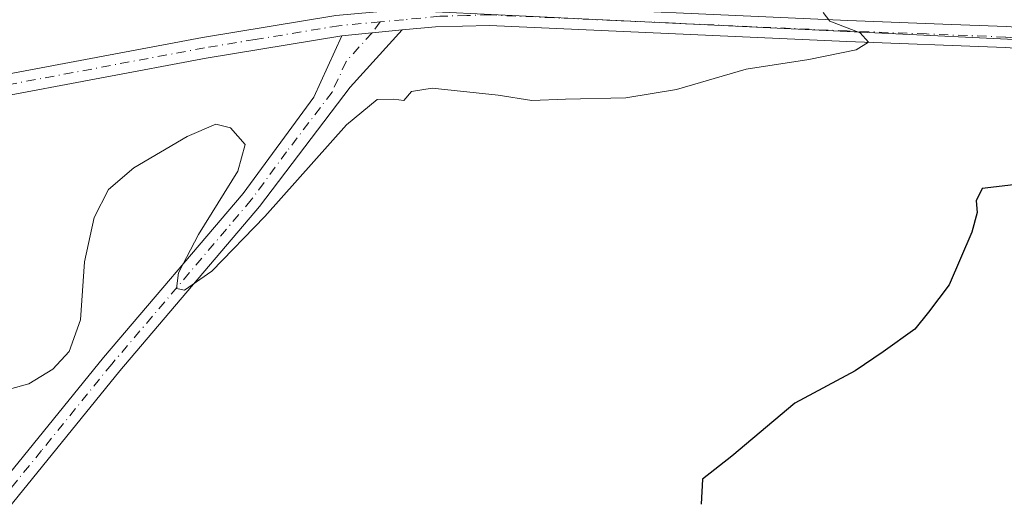
# Model space of a CAD drawing. Units: metres. Extents: x 594023 to 597479, y 4712873 to 4715236.
# Drawn here: x 596339 to 596480, y 4713875 to 4713944 of the extents above; entities that cross this region are included whole.
import ezdxf

# ---------------------------------------------------------------- set-up
doc = ezdxf.new("R2010")
doc.units = ezdxf.units.M
doc.header["$MEASUREMENT"] = 0
doc.linetypes.add('DGN Style 4', pattern=[2.6384748266838614, 1.318413404963828, -0.6592067024819142, 0.001648016756204785, -0.6592067024819142])
for name, color, linetype, lineweight in [('Agrupación de edificios CxS', 7, 'Continuous', 0), ('Cultivos herbáceos CxS', 92, 'Continuous', 0), ('Curva de nivel maestra', 30, 'Continuous', 30), ('Curva de nivel normal', 30, 'Continuous', 0), ('Núcleo urbano CxS', 7, 'Continuous', 0), ('Pista no pavimentada Cxs', 111, 'Continuous', 0), ('Pista no pavimentada eje', 91, 'DGN Style 4', 0)]:
    doc.layers.add(name, color=color, linetype=linetype, lineweight=lineweight)

# ---------------------------------------------------------------- blocks, each defined once
blk = doc.blocks.new('*U13')
at = {"layer": 'Cultivos herbáceos CxS', "color": 92, "linetype": 'Continuous', "lineweight": 0}
blk.add_polyline3d([(596482.9203000005, 4714220.246099999, 358.0720000000001), (596510.3038999997, 4714073.650900001, 357.6062999999995), (596504.9748999998, 4714075.854900001, 357.5930999999982), (596504.8299000004, 4714075.915300001, 357.5930999999982), (596504.6275000004, 4714075.999299999, 357.5932999999932), (596484.2087000003, 4714074.6843, 357.7599999999948), (596439.3942999998, 4714073.226299999, 358.1849999999977), (596427.2740000002, 4714136.8496, 357.9714999999997), (596426.4994000001, 4714140.698200001, 357.9866999999941), (596425.3085000003, 4714148.748400001, 357.9964999999939), (596423.4905000003, 4714157.5603, 358.3080000000046), (596417.5132999998, 4714185.344699999, 358.709600000002), (596416.0703999996, 4714192.513599999, 358.4709000000003), (596367.5960999997, 4714181.015699999, 358.1377000000066), (596352.1469000002, 4714176.336300001, 358.3849000000046), (596351.8302999996, 4714176.240300001, 358.3846999999951), (596392.8728999998, 4713959.0931, 356.850099999996), (596395.3994000005, 4713945.726100001, 356.9309999999969), (596521.3841000004, 4713939.729499999, 351.4906999999948), (596520.9802999999, 4713942.558499999, 351.5053999999946), (596540.0270999996, 4713941.367900001, 350.1135999999969), (596665.7775999998, 4713929.6687, 342.1413999999932), (596885.1094000004, 4713910.657500001, 333.4719000000041), (596999.1615000004, 4713875.563100001, 332.1364000000031)], dxfattribs=at)

msp = doc.modelspace()

# ---------------------------------------------------------------- linework, layer by layer
at = {"layer": 'Agrupación de edificios CxS', "color": 7, "linetype": 'Continuous', "lineweight": 0}
for points in [[(596480.1901000004, 4713943.470100001, 354.0613000000012), (596471.1101000002, 4713943.822100001, 354.5817999999999), (596457.4901000002, 4713944.350099999, 355.170100000003), (596406.1700999998, 4713946.6501, 356.7054000000062), (596399.6401000004, 4713946.460100001, 356.8169000000053), (596395.4600999998, 4713952.0701, 356.8846000000049), (596395.2880999995, 4713952.6873, 356.8785000000062), (596394.9342999998, 4713953.957900001, 356.8671000000031), (596394.5806, 4713955.228499999, 356.8567999999942), (596394.2910000002, 4713956.2686, 356.8491000000067), (596393.5670999996, 4713958.8685, 356.8420000000042), (596393.1601, 4713960.3301, 356.8439999999973), (596391.1114999996, 4713972.261499999, 356.8953000000038), (596390.9210999999, 4713973.3705, 356.9110999999975), (596383.6001000004, 4714016.0101, 357.2556000000041), (596379.8348000003, 4714036.3552, 357.482999999993), (596379.1763000004, 4714039.9134, 357.4882999999973), (596375.0701000001, 4714062.100099999, 357.7955999999977)], [(596513.8037, 4713941.134600001, 351.9250999999931), (596499.3201000001, 4713942.2601, 352.8834000000061), (596480.1901000004, 4713943.470100001, 354.0613000000012), (596471.1101000002, 4713943.822100001, 354.5817999999999), (596457.4901000002, 4713944.350099999, 355.170100000003), (596406.1700999998, 4713946.6501, 356.7054000000062), (596399.6401000004, 4713946.460100001, 356.8169000000053)]]:
    msp.add_polyline3d(points, dxfattribs=at)
at = {"layer": 'Cultivos herbáceos CxS', "color": 92, "linetype": 'Continuous', "lineweight": 0}
msp.add_polyline3d([(596510.3038999997, 4714073.650900001, 357.6062999999995), (596504.9748999998, 4714075.854900001, 357.5930999999982), (596504.8299000004, 4714075.915300001, 357.5930999999982), (596504.6275000004, 4714075.999299999, 357.5932999999932), (596484.2087000003, 4714074.6843, 357.7599999999948), (596439.3942999998, 4714073.226299999, 358.1849999999977), (596427.2740000002, 4714136.8496, 357.9714999999997), (596426.4994000001, 4714140.698200001, 357.9866999999941), (596425.3085000003, 4714148.748400001, 357.9964999999939), (596423.4905000003, 4714157.5603, 358.3080000000046), (596417.5132999998, 4714185.344699999, 358.709600000002), (596416.0703999996, 4714192.513599999, 358.4709000000003), (596367.5960999997, 4714181.015699999, 358.1377000000066), (596352.1469000002, 4714176.336300001, 358.3849000000046), (596351.8302999996, 4714176.240300001, 358.3846999999951), (596392.8728999998, 4713959.0931, 356.850099999996), (596395.3994000005, 4713945.726100001, 356.9309999999969), (596521.3841000004, 4713939.729499999, 351.4906999999948), (596520.9802999999, 4713942.558499999, 351.5053999999946)], dxfattribs=at)
at = {"layer": 'Curva de nivel maestra', "color": 30, "linetype": 'Continuous', "lineweight": 30, "elevation": 350, "flags": 128}
msp.add_lwpolyline([(596481.2400000002, 4713920.8101), (596476.7599999999, 4713920.2601), (596475.8899999997, 4713918.5001), (596476.0599999996, 4713916.840100001), (596475.2800000003, 4713914.020099999), (596472.0199999996, 4713906.5001), (596469.0800000001, 4713902.5801), (596467.1200000001, 4713900.1501), (596462.5899999999, 4713896.9001), (596458.5700000003, 4713894.1601), (596449.9000000004, 4713889.540100001), (596440.8799999999, 4713881.920100001), (596436.6600000003, 4713878.640100001), (596436.4900000002, 4713875.050100001)], dxfattribs=at)
at = {"layer": 'Curva de nivel normal', "color": 30, "linetype": 'Continuous', "lineweight": 0, "elevation": 355, "flags": 128}
msp.add_lwpolyline([(596453.9800000006, 4713945.4901), (596454.9400000004, 4713944.2601), (596459.2999999998, 4713942.5701), (596460.4800000006, 4713941.2501), (596458.7199999997, 4713940.130100001), (596451.9400000004, 4713938.780099999), (596442.9299999997, 4713937.390100001), (596432.9299999997, 4713934.460100001), (596425.6799999997, 4713933.2601), (596417.0499999998, 4713933.090100001), (596412.2199999997, 4713932.880100001), (596407.3799999999, 4713933.670100001), (596397.9500000002, 4713934.6501), (596394.9600000001, 4713934.200099999), (596393.8899999997, 4713932.9001), (596392.4299999997, 4713933.090100001), (596390.04, 4713933.020099999), (596385.6699999999, 4713929.390100001), (596373.9600000001, 4713916.290100001), (596366.3399999999, 4713908.450099999), (596362.4500000002, 4713905.700099999), (596361.2800000003, 4713905.940099999), (596361.5999999996, 4713908.200099999), (596364.4600000001, 4713913.670100001), (596370.0800000001, 4713922.780099999), (596371.1200000001, 4713926.600099999), (596369.04, 4713928.950099999), (596366.9500000002, 4713929.5001), (596362.7999999998, 4713927.7401), (596355.1699999999, 4713923.2301), (596351.5499999998, 4713920.140100001), (596349.5099999999, 4713916.120100001), (596348.1100000005, 4713909.780099999), (596347.5499999998, 4713901.4801), (596345.9100000003, 4713896.920100001), (596343.5899999999, 4713894.380100001), (596340.1399999997, 4713892.280099999), (596337.1500000004, 4713891.4801)], dxfattribs=at)
at = {"layer": 'Núcleo urbano CxS', "color": 7, "linetype": 'Continuous', "lineweight": 0}
for points in [[(596510.3038999997, 4714073.650900001, 357.6062999999995), (596504.9748999998, 4714075.854900001, 357.5930999999982), (596504.8299000004, 4714075.915300001, 357.5930999999982), (596504.6275000004, 4714075.999299999, 357.5932999999932), (596484.2087000003, 4714074.6843, 357.7599999999948), (596439.3942999998, 4714073.226299999, 358.1849999999977), (596427.2740000002, 4714136.8496, 357.9714999999997), (596426.4994000001, 4714140.698200001, 357.9866999999941), (596425.3085000003, 4714148.748400001, 357.9964999999939), (596423.4905000003, 4714157.5603, 358.3080000000046), (596417.5132999998, 4714185.344699999, 358.709600000002), (596416.0703999996, 4714192.513599999, 358.4709000000003), (596367.5960999997, 4714181.015699999, 358.1377000000066), (596352.1469000002, 4714176.336300001, 358.3849000000046), (596351.8302999996, 4714176.240300001, 358.3846999999951), (596392.8728999998, 4713959.0931, 356.850099999996), (596395.3994000005, 4713945.726100001, 356.9309999999969), (596521.3841000004, 4713939.729499999, 351.4906999999948), (596520.9802999999, 4713942.558499999, 351.5053999999946)], [(596537.4404999996, 4714056.424100001, 357.6508000000031), (596541.7291000001, 4714038.7543, 357.5467999999965), (596532.0499, 4714021.7191, 357.4483999999939), (596525.0295000002, 4714002.370100001, 357.1120999999985), (596524.5992999999, 4714001.183900001, 357.0239000000001), (596523.9134999998, 4713999.292300001, 356.8849999999948), (596521.0525000002, 4713991.408299999, 355.3867000000027), (596520.7259000001, 4713989.056299999, 354.821299999996), (596517.9382999997, 4713968.979699999, 352.7244000000064), (596517.5795, 4713966.390500001, 352.5853000000061), (596517.9380999999, 4713963.874100001, 352.4088000000047), (596520.6209000006, 4713945.076300001, 351.6217999999935), (596520.9802999999, 4713942.558499999, 351.5053999999946), (596521.3841000004, 4713939.729499999, 351.4906999999948), (596395.3994000005, 4713945.726100001, 356.9309999999969), (596392.8728999998, 4713959.0931, 356.850099999996), (596351.8302999996, 4714176.240300001, 358.3846999999951)]]:
    msp.add_polyline3d(points, dxfattribs=at)
at = {"layer": 'Pista no pavimentada Cxs', "color": 111, "linetype": 'Continuous', "lineweight": 0, "extrusion": (0.007005719540521478, 0.0006965224045361652, 0.9999752170680329), "elevation": 7818.399624183428, "flags": 128}
msp.add_lwpolyline([(596367.8639989077, 4713937.847877693), (596376.5142153841, 4713938.707877901)], dxfattribs=at)
msp.add_lwpolyline([(596367.8639989077, 4713937.847877693), (596376.5142153841, 4713938.707877901)], dxfattribs=at)
at = {"layer": 'Pista no pavimentada Cxs', "color": 111, "linetype": 'Continuous', "lineweight": 0}
for points in [[(596273.4801000003, 4713924.710100001, 357.9477999999945), (596365.0301000001, 4713941.9101, 356.9315999999963), (596384.1501000002, 4713945.050100001, 356.9140000000043), (596399.6401000004, 4713946.460100001, 356.8169000000053), (596406.1700999998, 4713946.6501, 356.7054000000062), (596457.4901000002, 4713944.350099999, 355.170100000003), (596471.1101000002, 4713943.822100001, 354.5817999999999), (596480.1901000004, 4713943.470100001, 354.0613000000012), (596499.3201000001, 4713942.2601, 352.8834000000061), (596549.2500999998, 4713938.380100001, 349.4223999999958), (596584.8701, 4713935.920100001, 346.6984999999986), (596618.4700999996, 4713933.9101, 344.7486000000063), (596657.8101000005, 4713932.420100001, 342.4707000000053)], [(596399.6401000004, 4713946.460100001, 356.8169000000053), (596406.1700999998, 4713946.6501, 356.7054000000062), (596457.4901000002, 4713944.350099999, 355.170100000003), (596471.1101000002, 4713943.822100001, 354.5817999999999), (596480.1901000004, 4713943.470100001, 354.0613000000012), (596499.3201000001, 4713942.2601, 352.8834000000061), (596549.2500999998, 4713938.380100001, 349.4223999999958), (596584.8701, 4713935.920100001, 346.6984999999986), (596618.4700999996, 4713933.9101, 344.7486000000063), (596657.8101000005, 4713932.420100001, 342.4707000000053), (596696.5201000003, 4713931.390100001, 340.172900000005), (596726.2200999996, 4713929.8101, 338.4823999999935), (596758.4200999998, 4713927.4801, 336.9743000000017), (596784.5500999996, 4713926.170100001, 335.8527000000031), (596814.5601000005, 4713924.9001, 334.978099999993), (596842.0900999998, 4713923.300100001, 334.394100000005), (596856.2401000002, 4713921.880100001, 334.710500000001), (596868.8601000002, 4713919.8301, 334.0332000000053), (596883.0401, 4713916.0801, 333.4891999999964), (596908.9200999998, 4713907.460100001, 333.0982999999979), (596944.3201000001, 4713895.050100001, 332.7793999999994), (597034.3201000001, 4713862.4901, 331.7318999999989)], [(596002.4200999998, 4713879.6601, 356.8242000000027), (596011.6601, 4713873.390100001, 356.880799999999), (596028.2100999998, 4713875.120100001, 357.1861999999965), (596089.4801000003, 4713888.140100001, 357.8469999999944), (596124.0701000001, 4713895.620100001, 358.1760999999969), (596164.8701, 4713903.940099999, 358.4089999999997), (596218.8800999997, 4713913.470100001, 358.2200000000012), (596273.4801000003, 4713924.710100001, 357.9477999999945), (596365.0301000001, 4713941.9101, 356.9315999999963), (596384.1501000002, 4713945.050100001, 356.9140000000043)], [(596657.7100999998, 4713929.420100001, 342.4723999999987), (596618.3201000001, 4713930.920100001, 344.6410000000033), (596584.6801000005, 4713932.9301, 346.7467999999935), (596549.0301000001, 4713935.390100001, 349.3411000000052), (596499.1101000002, 4713939.2601, 352.9876999999979), (596480.0401, 4713940.4801, 354.0622000000003), (596457.3601000002, 4713941.350099999, 355.0825999999943), (596406.1501000002, 4713943.6501, 356.661300000007), (596398.4200999998, 4713943.4301, 356.7995999999985), (596393.6501000002, 4713943.0101, 356.8748999999953), (596385.0000999998, 4713942.1501, 356.9361000000063), (596365.5500999996, 4713938.950099999, 356.780700000003), (596274.0601000005, 4713921.770099999, 357.9005000000034)], [(596330.7301000003, 4713871.3201, 353.9949999999953), (596350.8501000004, 4713896.0701, 354.8576999999932), (596370.8400999998, 4713919.5801, 355.452099999995), (596380.9600999998, 4713933.360099999, 356.3818000000028), (596385.0000999998, 4713942.1501, 356.9361000000063), (596393.6501000002, 4713943.0101, 356.8748999999953), (596386.2001, 4713934.800100001, 356.2958000000072), (596373.1901000004, 4713917.720100001, 355.5999000000011), (596353.1601, 4713894.1601, 354.9098999999987), (596333.0201000003, 4713869.4001, 354.0197999999946)], [(596393.6501000002, 4713943.0101, 356.8748999999953), (596386.2001, 4713934.800100001, 356.2958000000072), (596373.1901000004, 4713917.720100001, 355.5999000000011), (596353.1601, 4713894.1601, 354.9098999999987), (596333.0201000003, 4713869.4001, 354.0197999999946)], [(597033.3201000001, 4713859.670100001, 331.7988000000041), (596943.3201000001, 4713892.2301, 332.9009999999981), (596907.9501, 4713904.620100001, 333.1756000000024), (596882.1801000005, 4713913.200099999, 333.6518999999971), (596868.2301000003, 4713916.890100001, 334.0135000000009), (596855.8501000004, 4713918.9101, 334.3950000000041), (596841.8501000004, 4713920.3101, 334.4088000000047), (596814.4101, 4713921.9101, 334.9266999999964), (596784.4101, 4713923.170100001, 335.9507000000012), (596758.2401000002, 4713924.4801, 336.9440999999933), (596726.0301000001, 4713926.8201, 338.6181999999972), (596696.4001000002, 4713928.4001, 340.3469999999944), (596657.7100999998, 4713929.420100001, 342.4723999999987), (596618.3201000001, 4713930.920100001, 344.6410000000033), (596584.6801000005, 4713932.9301, 346.7467999999935), (596549.0301000001, 4713935.390100001, 349.3411000000052), (596499.1101000002, 4713939.2601, 352.9876999999979), (596480.0401, 4713940.4801, 354.0622000000003), (596457.3601000002, 4713941.350099999, 355.0825999999943), (596406.1501000002, 4713943.6501, 356.661300000007), (596398.4200999998, 4713943.4301, 356.7995999999985), (596393.6501000002, 4713943.0101, 356.8748999999953)], [(596385.0000999998, 4713942.1501, 356.9361000000063), (596365.5500999996, 4713938.950099999, 356.780700000003), (596274.0601000005, 4713921.770099999, 357.9005000000034), (596219.4401000004, 4713910.520099999, 358.1827000000048), (596165.4301000005, 4713900.9901, 358.4198000000033), (596125.7001, 4713891.7501, 358.170299999998), (596090.0201000003, 4713884.380100001, 357.7807999999932), (596029.1901000004, 4713870.9901, 357.1965999999957), (596011.0900999998, 4713867.100099999, 356.8077999999951), (596002.3201000001, 4713859.6801, 356.4948000000004)], [(596330.7301000003, 4713871.3201, 353.9949999999953), (596350.8501000004, 4713896.0701, 354.8576999999932), (596370.8400999998, 4713919.5801, 355.452099999995), (596380.9600999998, 4713933.360099999, 356.3818000000028), (596385.0000999998, 4713942.1501, 356.9361000000063)]]:
    msp.add_polyline3d(points, dxfattribs=at)
at = {"layer": 'Pista no pavimentada eje', "color": 91, "linetype": 'DGN Style 4', "lineweight": 0, "extrusion": (0.009836999170426524, 0.000915344008314906, 0.9999511966054482), "elevation": 10538.49842676053, "flags": 128}
msp.add_lwpolyline([(596361.4745717177, 4713936.790745961), (596358.1386075143, 4713936.480345831)], dxfattribs=at)
at = {"layer": 'Pista no pavimentada eje', "color": 91, "linetype": 'DGN Style 4', "lineweight": 0, "extrusion": (-0.00137485141345496, -0.001830107937303835, 0.9999973802408327), "elevation": -9090.03347351005, "flags": 128}
msp.add_lwpolyline([(596390.4329878708, 4713935.410344498), (596389.2521827997, 4713933.838541865)], dxfattribs=at)
at = {"layer": 'Pista no pavimentada eje', "color": 91, "linetype": 'DGN Style 4', "lineweight": 0}
for points in [[(596638.0900999998, 4713931.665100001, 343.6967000000004), (596618.3951000003, 4713932.415100001, 344.7660999999935), (596584.7751000002, 4713934.425100001, 346.7228999999934), (596549.1401000004, 4713936.8851, 349.3913999999932), (596524.1801000005, 4713938.8201, 351.1852000000072), (596499.2150999998, 4713940.7601, 352.9355999999971), (596489.6801000005, 4713941.370100001, 353.5075999999972), (596480.1151000002, 4713941.975099999, 354.0473999999958), (596468.7651000004, 4713942.415100001, 354.6714000000065), (596457.4250999996, 4713942.850099999, 355.1487999999954), (596431.8201000001, 4713944.0001, 356.1490000000049), (596406.1601, 4713945.1501, 356.6833000000042), (596402.8951000003, 4713945.0551, 356.7206000000006), (596399.0301000001, 4713944.9451, 356.8108999999968), (596393.8416999998, 4713944.462300001, 356.9092999999993)], [(596390.5059000002, 4713944.151900001, 356.9423999999999), (596384.5751, 4713943.600099999, 356.9386999999988), (596372.5839000001, 4713941.630100001, 356.8120999999956), (596365.2901, 4713940.4301, 356.8559999999998), (596319.5151000004, 4713931.8301, 357.3144999999931), (596273.7701000003, 4713923.2401, 357.9087), (596246.4700999996, 4713917.620100001, 358.0798999999971), (596219.1601, 4713911.995100001, 358.2320000000037), (596165.1501000002, 4713902.465100001, 358.4097000000039), (596145.2851, 4713897.845100001, 358.4162999999971), (596124.8850999996, 4713893.6851, 358.1965000000055), (596107.0450999998, 4713890.0001, 358.0032000000065), (596089.7500999998, 4713886.2601, 357.8298999999971), (596059.1151000002, 4713879.7501, 357.6003999999957), (596028.7001, 4713873.0551, 357.2106000000058), (596020.4250999996, 4713872.190099999, 357.0121999999974), (596011.3750999998, 4713870.245100001, 356.8573999999935), (596002.8552999999, 4713868.863299999, 356.8225999999996)], [(596389.3251, 4713942.5801, 356.9379000000045), (596385.6001000004, 4713938.475099999, 356.7296999999962), (596383.5800999999, 4713934.0801, 356.395399999994), (596377.0751, 4713925.540100001, 355.9048000000039), (596372.0151000004, 4713918.6501, 355.5625), (596352.0050999997, 4713895.1151, 354.8353999999963), (596341.9451000001, 4713882.7401, 354.392200000002), (596331.8750999998, 4713870.360099999, 353.9900000000052)]]:
    msp.add_polyline3d(points, dxfattribs=at)

# ---------------------------------------------------------------- block references
at = {"layer": 'Cultivos herbáceos CxS', "color": 92, "linetype": 'Continuous', "lineweight": 0}
msp.add_blockref('*U13', (0, 0), dxfattribs=at)

doc.saveas('drawing.dxf')
